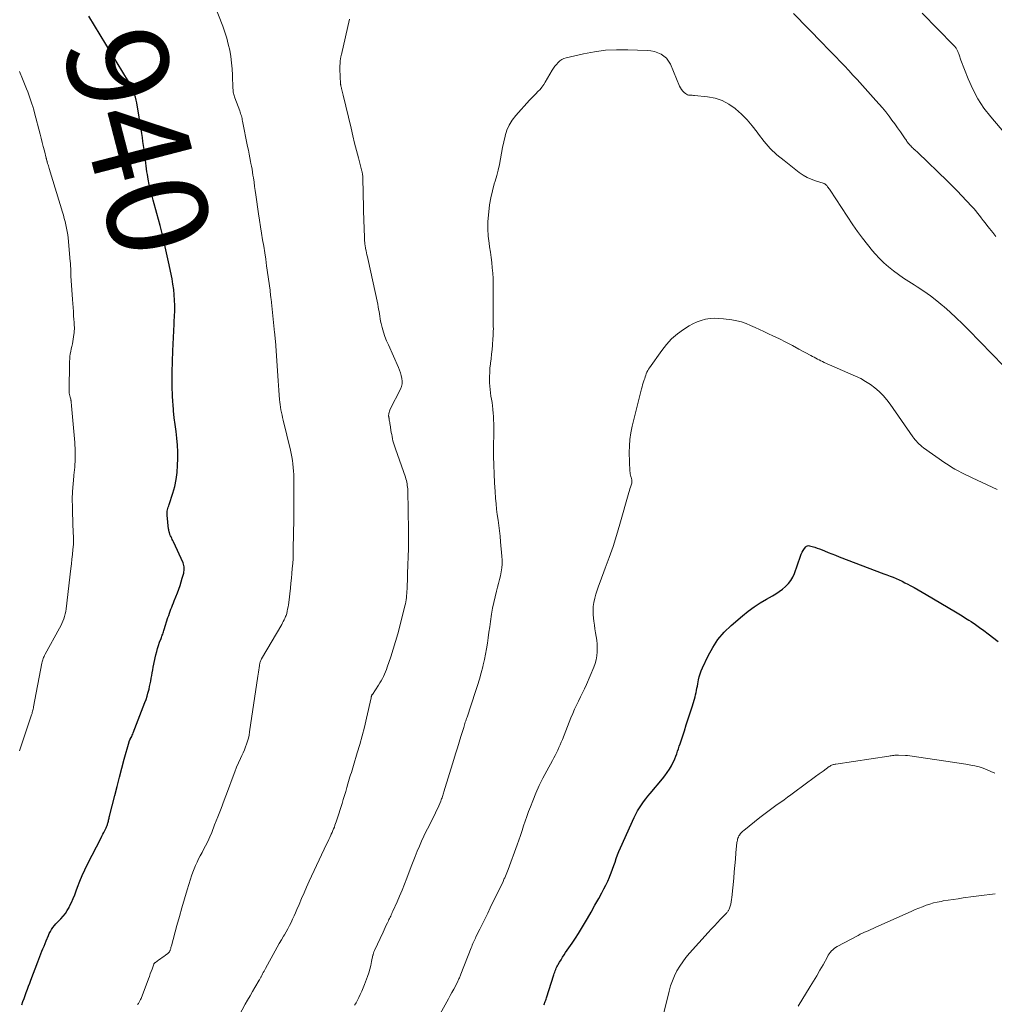
# Model space of a CAD drawing. Units: feet. Extents: x 1990000 to 1995018, y 565000 to 570000.
# Drawn here: x 1991139 to 1991332, y 565808 to 566004 of the extents above; entities that cross this region are included whole.
import ezdxf
from ezdxf.enums import TextEntityAlignment as Align

# ---------------------------------------------------------------- set-up
doc = ezdxf.new("R2010")
doc.units = ezdxf.units.FT
doc.header["$LTSCALE"] = 100
doc.header["$MEASUREMENT"] = 0
for name, color, linetype, lineweight in [('CONTOUR INDEX', 32, 'Continuous', 25), ('CONTOUR INDEX LABEL', 7, 'Continuous', 15), ('CONTOUR INTERMEDIATE', 40, 'Continuous', 15)]:
    doc.layers.add(name, color=color, linetype=linetype, lineweight=lineweight)
doc.styles.add('slant', font='romans.shx', dxfattribs={"oblique": 14.999978})

msp = doc.modelspace()

# ---------------------------------------------------------------- linework, layer by layer
at = {"layer": 'CONTOUR INDEX', "flags": 128}
for points, elevation in [([(1991139.12, 565808.01), (1991139.35, 565808.62), (1991139.58, 565809.24), (1991139.8, 565809.85), (1991140.02, 565810.46), (1991140.24, 565811.07), (1991140.47, 565811.69), (1991140.7, 565812.3), (1991140.93, 565812.91), (1991142.32, 565816.54), (1991142.52, 565817.07), (1991142.73, 565817.59), (1991142.93, 565818.11), (1991143.14, 565818.62), (1991143.34, 565819.14), (1991143.55, 565819.66), (1991143.76, 565820.18), (1991143.98, 565820.69), (1991144.41, 565821.73), (1991144.6, 565822.15), (1991144.81, 565822.57), (1991145.06, 565822.96), (1991145.32, 565823.35), (1991145.6, 565823.72), (1991145.9, 565824.08), (1991146.21, 565824.42), (1991146.54, 565824.76), (1991146.88, 565825.1), (1991147.35, 565825.61), (1991147.79, 565826.16), (1991148.17, 565826.74), (1991148.51, 565827.35), (1991148.63, 565827.58), (1991148.98, 565828.33), (1991149.32, 565829.09), (1991149.64, 565829.86), (1991149.93, 565830.64), (1991150.2, 565831.39), (1991150.64, 565832.54), (1991151.11, 565833.68), (1991151.63, 565834.8), (1991152.17, 565835.91), (1991154.87, 565841.15), (1991155.06, 565841.51), (1991155.25, 565841.88), (1991155.43, 565842.25), (1991155.62, 565842.61), (1991155.76, 565842.9), (1991155.87, 565843.13), (1991155.97, 565843.35), (1991156.06, 565843.59), (1991156.14, 565843.82), (1991156.17, 565843.92), (1991156.23, 565844.11), (1991156.28, 565844.3), (1991156.33, 565844.49), (1991156.38, 565844.69), (1991156.42, 565844.88), (1991156.47, 565845.07), (1991156.51, 565845.27), (1991156.56, 565845.46), (1991157.59, 565849.6), (1991158.05, 565851.4), (1991158.52, 565853.2), (1991158.99, 565854.99), (1991159.48, 565856.78), (1991160.43, 565860.22), (1991160.45, 565860.29), (1991160.48, 565860.36), (1991160.5, 565860.43), (1991160.53, 565860.5), (1991160.57, 565860.57), (1991160.6, 565860.64), (1991160.63, 565860.71), (1991160.67, 565860.77), (1991160.84, 565861.09), (1991160.96, 565861.32), (1991161.07, 565861.55), (1991161.17, 565861.79), (1991161.27, 565862.03), (1991163.59, 565868.09), (1991163.81, 565868.69), (1991164.01, 565869.3), (1991164.2, 565869.91), (1991164.37, 565870.53), (1991164.4, 565870.68), (1991164.53, 565871.23), (1991164.65, 565871.78), (1991164.75, 565872.33), (1991164.84, 565872.88), (1991164.93, 565873.44), (1991165.02, 565873.99), (1991165.13, 565874.54), (1991165.24, 565875.09), (1991165.78, 565877.56), (1991165.93, 565878.19), (1991166.09, 565878.8), (1991166.29, 565879.41), (1991166.5, 565880.02), (1991166.79, 565880.77), (1991166.88, 565880.99), (1991166.96, 565881.22), (1991167.04, 565881.44), (1991167.12, 565881.67), (1991167.2, 565881.89), (1991167.28, 565882.12), (1991167.36, 565882.34), (1991167.43, 565882.57), (1991168.17, 565884.95), (1991168.31, 565885.37), (1991168.45, 565885.79), (1991168.61, 565886.2), (1991168.77, 565886.61), (1991168.94, 565887.02), (1991169.1, 565887.43), (1991169.26, 565887.84), (1991169.42, 565888.26), (1991170.05, 565889.87), (1991170.31, 565890.59), (1991170.57, 565891.31), (1991170.8, 565892.05), (1991171.02, 565892.79), (1991171.29, 565893.77), (1991171.35, 565894.02), (1991171.39, 565894.28), (1991171.4, 565894.54), (1991171.4, 565894.8), (1991171.38, 565895.05), (1991171.33, 565895.31), (1991171.25, 565895.56), (1991171.16, 565895.8), (1991169.25, 565899.99), (1991169.14, 565900.23), (1991169.03, 565900.48), (1991168.91, 565900.72), (1991168.8, 565900.96), (1991168.69, 565901.18), (1991168.63, 565901.31), (1991168.57, 565901.44), (1991168.53, 565901.58), (1991168.48, 565901.71), (1991168.45, 565901.82), (1991168.42, 565901.9), (1991168.4, 565901.99), (1991168.38, 565902.07), (1991168.36, 565902.15), (1991168.34, 565902.24), (1991168.32, 565902.32), (1991168.31, 565902.41), (1991168.3, 565902.49), (1991168, 565905.28), (1991167.99, 565905.56), (1991167.99, 565905.83), (1991168.03, 565906.1), (1991168.08, 565906.37), (1991168.16, 565906.64), (1991168.23, 565906.9), (1991168.31, 565907.17), (1991168.4, 565907.43), (1991169.12, 565909.63), (1991169.5, 565911.01), (1991169.8, 565912.4), (1991169.98, 565913.8), (1991170.08, 565915.23), (1991170.11, 565916.47), (1991170.12, 565917.85), (1991170.07, 565919.21), (1991169.95, 565920.58), (1991169.79, 565921.94), (1991169.6, 565923.3), (1991169.43, 565924.66), (1991169.29, 565926.03), (1991169.17, 565927.4), (1991169.14, 565927.67), (1991169.05, 565929.18), (1991168.98, 565930.68), (1991168.97, 565932.19), (1991169, 565933.7), (1991169.14, 565937.97), (1991169.2, 565939.29), (1991169.25, 565940.61), (1991169.32, 565941.93), (1991169.4, 565943.25), (1991169.43, 565943.75), (1991169.48, 565944.82), (1991169.51, 565945.88), (1991169.51, 565946.95), (1991169.48, 565948.02), (1991169.41, 565949.08), (1991169.31, 565950.14), (1991169.16, 565951.2), (1991168.97, 565952.25), (1991168.28, 565955.64), (1991167.77, 565958.05), (1991167.22, 565960.45), (1991166.61, 565962.83), (1991165.97, 565965.21), (1991165.21, 565967.92), (1991164.94, 565968.94), (1991164.68, 565969.96), (1991164.46, 565970.99), (1991164.26, 565972.03), (1991164.09, 565972.97), (1991163.99, 565973.54), (1991163.91, 565974.11), (1991163.83, 565974.68), (1991163.77, 565975.25), (1991163.71, 565975.83), (1991163.64, 565976.4), (1991163.57, 565976.97), (1991163.49, 565977.54), (1991163.43, 565977.98), (1991163.32, 565978.77), (1991163.2, 565979.56), (1991163.08, 565980.35), (1991162.95, 565981.14), (1991161.95, 565987.22), (1991161.84, 565987.78), (1991161.71, 565988.34), (1991161.55, 565988.88), (1991161.36, 565989.42), (1991161.15, 565989.95), (1991160.91, 565990.47), (1991160.65, 565990.97), (1991160.36, 565991.47), (1991152.46, 566004.45)], 940), ([(1991242.85, 565807.97), (1991242.94, 565808.2), (1991243.04, 565808.43), (1991243.13, 565808.66), (1991243.22, 565808.9), (1991243.3, 565809.13), (1991243.38, 565809.37), (1991244.84, 565813.94), (1991244.92, 565814.2), (1991245.01, 565814.47), (1991245.11, 565814.73), (1991245.21, 565814.99), (1991245.31, 565815.25), (1991245.43, 565815.51), (1991245.55, 565815.75), (1991245.69, 565816), (1991245.96, 565816.48), (1991246.25, 565816.95), (1991246.54, 565817.43), (1991246.85, 565817.89), (1991247.16, 565818.35), (1991247.83, 565819.31), (1991248.47, 565820.25), (1991249.1, 565821.2), (1991249.71, 565822.16), (1991250.31, 565823.13), (1991250.71, 565823.8), (1991251.48, 565825.12), (1991252.25, 565826.43), (1991253, 565827.76), (1991253.74, 565829.09), (1991254.38, 565830.27), (1991254.78, 565831.02), (1991255.16, 565831.79), (1991255.52, 565832.56), (1991255.86, 565833.34), (1991255.94, 565833.53), (1991256.22, 565834.22), (1991256.49, 565834.93), (1991256.75, 565835.64), (1991256.99, 565836.35), (1991257.23, 565837.06), (1991257.49, 565837.77), (1991257.77, 565838.47), (1991258.07, 565839.16), (1991260.79, 565845.24), (1991261.1, 565845.89), (1991261.44, 565846.52), (1991261.81, 565847.13), (1991262.21, 565847.73), (1991262.64, 565848.31), (1991263.07, 565848.89), (1991263.52, 565849.45), (1991263.97, 565850.01), (1991266.4, 565852.89), (1991266.89, 565853.51), (1991267.35, 565854.15), (1991267.77, 565854.81), (1991268.17, 565855.49), (1991268.42, 565855.96), (1991268.66, 565856.43), (1991268.88, 565856.9), (1991269.07, 565857.39), (1991269.25, 565857.88), (1991269.41, 565858.37), (1991269.57, 565858.87), (1991269.74, 565859.37), (1991269.9, 565859.87), (1991270.75, 565862.43), (1991271.14, 565863.62), (1991271.53, 565864.81), (1991271.9, 565866), (1991272.28, 565867.2), (1991272.76, 565868.75), (1991272.88, 565869.17), (1991272.99, 565869.6), (1991273.09, 565870.02), (1991273.18, 565870.45), (1991273.26, 565870.88), (1991273.34, 565871.32), (1991273.42, 565871.75), (1991273.5, 565872.18), (1991273.58, 565872.56), (1991273.72, 565873.17), (1991273.89, 565873.78), (1991274.1, 565874.37), (1991274.35, 565874.95), (1991275.46, 565877.32), (1991276.38, 565879), (1991277.43, 565880.58), (1991278.68, 565882.02), (1991280.05, 565883.35), (1991282.29, 565885.27), (1991283.43, 565886.19), (1991284.61, 565887.06), (1991285.83, 565887.86), (1991287.09, 565888.61), (1991288.25, 565889.26), (1991288.94, 565889.68), (1991289.61, 565890.12), (1991290.25, 565890.6), (1991290.87, 565891.12), (1991291.42, 565891.68), (1991291.91, 565892.3), (1991292.3, 565892.98), (1991292.61, 565893.7), (1991293.81, 565897.12), (1991293.97, 565897.52), (1991294.16, 565897.92), (1991294.38, 565898.29), (1991294.63, 565898.64), (1991294.89, 565898.98), (1991295.05, 565899.12), (1991295.21, 565899.21), (1991295.4, 565899.23), (1991295.6, 565899.21), (1991296.16, 565899.06), (1991296.65, 565898.91), (1991297.14, 565898.75), (1991297.62, 565898.57), (1991298.1, 565898.38), (1991298.6, 565898.18), (1991299.33, 565897.88), (1991300.06, 565897.59), (1991300.79, 565897.31), (1991301.52, 565897.02), (1991310.4, 565893.66), (1991311, 565893.42), (1991311.61, 565893.18), (1991312.21, 565892.94), (1991312.81, 565892.68), (1991313.41, 565892.42), (1991314, 565892.15), (1991314.58, 565891.87), (1991315.16, 565891.57), (1991315.63, 565891.33), (1991316.43, 565890.9), (1991317.23, 565890.46), (1991318.02, 565890), (1991318.81, 565889.54), (1991324.65, 565886.06), (1991325.31, 565885.66), (1991325.97, 565885.26), (1991326.62, 565884.84), (1991327.26, 565884.43), (1991327.71, 565884.13), (1991328.57, 565883.55), (1991329.42, 565882.96), (1991330.26, 565882.35), (1991331.09, 565881.73), (1991333.08, 565880.21)], 960)]:
    msp.add_lwpolyline(points, dxfattribs=dict(at, elevation=elevation))
at = {"layer": 'CONTOUR INTERMEDIATE', "flags": 128}
for points, elevation in [([(1991162.12, 565808.03), (1991162.29, 565808.27), (1991162.45, 565808.51), (1991162.59, 565808.75), (1991162.71, 565809.01), (1991162.82, 565809.27), (1991164.3, 565813.15), (1991164.48, 565813.63), (1991164.66, 565814.12), (1991164.84, 565814.6), (1991165.01, 565815.09), (1991165.34, 565816.04), (1991165.39, 565816.13), (1991165.48, 565816.25), (1991165.53, 565816.3), (1991165.57, 565816.34), (1991165.62, 565816.38), (1991165.67, 565816.42), (1991166.36, 565816.92), (1991166.69, 565817.15), (1991167.02, 565817.39), (1991167.34, 565817.62), (1991167.67, 565817.86), (1991168.15, 565818.2), (1991168.23, 565818.27), (1991168.31, 565818.35), (1991168.38, 565818.43), (1991168.44, 565818.51), (1991168.5, 565818.61), (1991168.55, 565818.7), (1991168.59, 565818.8), (1991168.63, 565818.91), (1991168.67, 565819.04), (1991168.72, 565819.21), (1991168.77, 565819.38), (1991168.82, 565819.55), (1991168.87, 565819.72), (1991169.95, 565823.73), (1991170.44, 565825.51), (1991170.94, 565827.28), (1991171.46, 565829.05), (1991171.98, 565830.82), (1991172.63, 565832.96), (1991172.85, 565833.65), (1991173.09, 565834.33), (1991173.36, 565835), (1991173.64, 565835.66), (1991173.94, 565836.32), (1991174.26, 565836.97), (1991174.59, 565837.61), (1991174.93, 565838.25), (1991175.18, 565838.7), (1991175.63, 565839.57), (1991176.07, 565840.45), (1991176.47, 565841.34), (1991176.85, 565842.24), (1991177.44, 565843.72), (1991178.09, 565845.37), (1991178.74, 565847.02), (1991179.36, 565848.68), (1991179.98, 565850.35), (1991181.1, 565853.41), (1991181.43, 565854.3), (1991181.79, 565855.18), (1991182.17, 565856.05), (1991182.57, 565856.91), (1991182.85, 565857.5), (1991183.11, 565858.06), (1991183.35, 565858.64), (1991183.58, 565859.22), (1991183.79, 565859.8), (1991183.97, 565860.4), (1991184.14, 565860.99), (1991184.27, 565861.6), (1991184.38, 565862.21), (1991186.05, 565873.27), (1991186.11, 565873.69), (1991186.17, 565874.11), (1991186.22, 565874.53), (1991186.28, 565874.94), (1991186.33, 565875.43), (1991186.36, 565875.6), (1991186.39, 565875.77), (1991186.44, 565875.95), (1991186.49, 565876.11), (1991186.55, 565876.28), (1991186.62, 565876.44), (1991186.69, 565876.6), (1991186.78, 565876.76), (1991190.76, 565883.59), (1991190.93, 565883.88), (1991191.08, 565884.17), (1991191.23, 565884.46), (1991191.37, 565884.76), (1991191.47, 565884.96), (1991191.55, 565885.16), (1991191.63, 565885.36), (1991191.7, 565885.57), (1991191.75, 565885.77), (1991191.85, 565886.2), (1991191.94, 565886.63), (1991192.03, 565887.05), (1991192.09, 565887.48), (1991192.15, 565887.91), (1991192.48, 565890.78), (1991192.59, 565891.76), (1991192.69, 565892.75), (1991192.79, 565893.73), (1991192.87, 565894.72), (1991192.95, 565895.7), (1991193.01, 565896.69), (1991193.05, 565897.68), (1991193.07, 565898.67), (1991193.18, 565904.42), (1991193.18, 565904.79), (1991193.18, 565905.16), (1991193.18, 565905.53), (1991193.18, 565905.9), (1991193.18, 565906.26), (1991193.18, 565906.63), (1991193.17, 565907), (1991193.17, 565907.37), (1991193.15, 565912.65), (1991193.14, 565913.36), (1991193.11, 565914.06), (1991193.05, 565914.76), (1991192.99, 565915.46), (1991192.89, 565916.16), (1991192.78, 565916.85), (1991192.65, 565917.54), (1991192.5, 565918.23), (1991191.06, 565924.16), (1991190.94, 565924.67), (1991190.83, 565925.18), (1991190.72, 565925.7), (1991190.62, 565926.21), (1991190.53, 565926.73), (1991190.45, 565927.25), (1991190.39, 565927.77), (1991190.33, 565928.29), (1991190.26, 565929.15), (1991190.18, 565930.1), (1991190.11, 565931.05), (1991190.04, 565932.01), (1991189.97, 565932.96), (1991189.59, 565938.93), (1991189.57, 565939.26), (1991189.55, 565939.59), (1991189.52, 565939.92), (1991189.49, 565940.25), (1991189.46, 565940.58), (1991189.43, 565940.91), (1991189.4, 565941.24), (1991189.36, 565941.57), (1991188.64, 565948.23), (1991188.61, 565948.45), (1991188.59, 565948.67), (1991188.57, 565948.89), (1991188.54, 565949.11), (1991188.52, 565949.33), (1991188.49, 565949.56), (1991188.47, 565949.78), (1991188.44, 565950), (1991187.77, 565954.86), (1991187.59, 565956.15), (1991187.4, 565957.45), (1991187.19, 565958.74), (1991186.98, 565960.03), (1991186.76, 565961.32), (1991186.55, 565962.61), (1991186.35, 565963.9), (1991186.16, 565965.2), (1991185.63, 565968.93), (1991185.51, 565969.78), (1991185.38, 565970.63), (1991185.26, 565971.48), (1991185.13, 565972.33), (1991185.05, 565972.86), (1991184.96, 565973.45), (1991184.87, 565974.03), (1991184.76, 565974.62), (1991184.65, 565975.2), (1991184.59, 565975.54), (1991184.44, 565976.3), (1991184.29, 565977.05), (1991184.14, 565977.81), (1991183.99, 565978.56), (1991182.99, 565983.59), (1991182.94, 565983.86), (1991182.88, 565984.12), (1991182.81, 565984.38), (1991182.75, 565984.64), (1991182.67, 565984.89), (1991182.6, 565985.15), (1991182.51, 565985.4), (1991182.42, 565985.66), (1991181.47, 565988.2), (1991181.39, 565988.43), (1991181.31, 565988.66), (1991181.25, 565988.9), (1991181.19, 565989.14), (1991181.14, 565989.38), (1991181.11, 565989.62), (1991181.09, 565989.86), (1991181.07, 565990.1), (1991181, 565992.73), (1991180.93, 565993.98), (1991180.82, 565995.21), (1991180.65, 565996.45), (1991180.43, 565997.67), (1991180.15, 565998.89), (1991179.84, 566000.09), (1991179.46, 566001.28), (1991179.05, 566002.45), (1991177.49, 566006.54)], 944), ([(1991292.43, 566004.97), (1991298.28, 565999), (1991299.14, 565998.11), (1991300, 565997.23), (1991300.86, 565996.34), (1991301.71, 565995.45), (1991302.57, 565994.56), (1991303.41, 565993.66), (1991304.25, 565992.75), (1991305.08, 565991.84), (1991308.81, 565987.71), (1991309.47, 565986.96), (1991310.12, 565986.21), (1991310.75, 565985.43), (1991311.37, 565984.64), (1991311.43, 565984.57), (1991312, 565983.81), (1991312.56, 565983.04), (1991313.11, 565982.27), (1991313.66, 565981.49), (1991314.49, 565980.27), (1991314.61, 565980.1), (1991314.73, 565979.92), (1991314.86, 565979.75), (1991314.98, 565979.57), (1991315.11, 565979.4), (1991315.24, 565979.23), (1991315.38, 565979.07), (1991315.52, 565978.9), (1991315.56, 565978.85), (1991315.73, 565978.67), (1991315.9, 565978.49), (1991316.08, 565978.31), (1991316.26, 565978.14), (1991316.3, 565978.1), (1991316.51, 565977.91), (1991316.71, 565977.72), (1991316.91, 565977.53), (1991317.11, 565977.34), (1991323.05, 565971.64), (1991324.02, 565970.69), (1991324.97, 565969.74), (1991325.91, 565968.76), (1991326.83, 565967.77), (1991327.85, 565966.65), (1991328.25, 565966.2), (1991328.64, 565965.75), (1991329.01, 565965.29), (1991329.38, 565964.82), (1991329.75, 565964.35), (1991330.11, 565963.88), (1991330.48, 565963.41), (1991330.85, 565962.94), (1991331.37, 565962.27), (1991332.01, 565961.47), (1991332.66, 565960.68)], 948), ([(1991318.03, 566005.04), (1991324.23, 565998.71), (1991324.33, 565998.59), (1991324.44, 565998.48), (1991324.54, 565998.35), (1991324.63, 565998.23), (1991324.72, 565998.1), (1991324.81, 565997.97), (1991324.88, 565997.83), (1991324.95, 565997.69), (1991325.08, 565997.41), (1991325.17, 565997.21), (1991325.26, 565996.99), (1991325.33, 565996.78), (1991325.39, 565996.56), (1991325.46, 565996.34), (1991325.52, 565996.12), (1991325.6, 565995.91), (1991325.68, 565995.7), (1991327.13, 565991.97), (1991328.03, 565989.96), (1991329.06, 565988.02), (1991330.28, 565986.19), (1991331.62, 565984.43), (1991334.6, 565980.92)], 944), ([(1991181.76, 565804.89), (1991183.53, 565808.09), (1991184, 565808.93), (1991184.47, 565809.77), (1991184.95, 565810.6), (1991185.43, 565811.44), (1991186.26, 565812.87), (1991186.33, 565812.98), (1991186.4, 565813.1), (1991186.47, 565813.22), (1991186.54, 565813.33), (1991186.6, 565813.45), (1991186.67, 565813.57), (1991186.73, 565813.69), (1991186.8, 565813.81), (1991186.96, 565814.12), (1991187.11, 565814.39), (1991187.26, 565814.66), (1991187.41, 565814.93), (1991187.55, 565815.21), (1991189.46, 565818.69), (1991189.87, 565819.43), (1991190.29, 565820.17), (1991190.72, 565820.9), (1991191.15, 565821.63), (1991191.29, 565821.88), (1991191.65, 565822.49), (1991191.99, 565823.1), (1991192.32, 565823.73), (1991192.63, 565824.36), (1991192.93, 565825), (1991193.23, 565825.64), (1991193.52, 565826.29), (1991193.79, 565826.94), (1991194.21, 565827.95), (1991194.7, 565829.1), (1991195.2, 565830.25), (1991195.72, 565831.39), (1991196.24, 565832.53), (1991199.69, 565839.91), (1991199.9, 565840.36), (1991200.11, 565840.81), (1991200.31, 565841.26), (1991200.52, 565841.71), (1991200.62, 565841.92), (1991200.78, 565842.26), (1991200.93, 565842.61), (1991201.07, 565842.96), (1991201.22, 565843.31), (1991201.35, 565843.66), (1991201.48, 565844.02), (1991201.61, 565844.37), (1991201.73, 565844.73), (1991202.75, 565848.01), (1991203, 565848.8), (1991203.24, 565849.6), (1991203.48, 565850.4), (1991203.71, 565851.2), (1991203.91, 565851.9), (1991204.04, 565852.35), (1991204.18, 565852.81), (1991204.32, 565853.26), (1991204.46, 565853.71), (1991204.6, 565854.17), (1991204.74, 565854.62), (1991204.88, 565855.07), (1991205.02, 565855.53), (1991205.77, 565858.03), (1991206.27, 565859.74), (1991206.74, 565861.46), (1991207.18, 565863.19), (1991207.59, 565864.92), (1991208.52, 565869.01), (1991208.53, 565869.06), (1991208.54, 565869.11), (1991208.55, 565869.16), (1991208.56, 565869.21), (1991208.57, 565869.26), (1991208.59, 565869.32), (1991208.61, 565869.36), (1991208.63, 565869.41), (1991208.64, 565869.44), (1991208.67, 565869.5), (1991208.7, 565869.56), (1991208.73, 565869.62), (1991208.77, 565869.68), (1991210, 565871.54), (1991210.27, 565871.96), (1991210.52, 565872.38), (1991210.76, 565872.82), (1991210.99, 565873.26), (1991211.2, 565873.71), (1991211.4, 565874.17), (1991211.58, 565874.63), (1991211.74, 565875.1), (1991212.43, 565877.17), (1991212.92, 565878.67), (1991213.38, 565880.19), (1991213.81, 565881.72), (1991214.22, 565883.25), (1991215.23, 565887.26), (1991215.33, 565887.66), (1991215.41, 565888.08), (1991215.48, 565888.49), (1991215.54, 565888.91), (1991215.58, 565889.32), (1991215.62, 565889.74), (1991215.65, 565890.16), (1991215.67, 565890.58), (1991215.85, 565895.82), (1991215.88, 565896.63), (1991215.9, 565897.43), (1991215.93, 565898.24), (1991215.95, 565899.05), (1991215.96, 565899.85), (1991215.97, 565900.66), (1991215.97, 565901.46), (1991215.95, 565902.27), (1991215.8, 565910.16), (1991215.79, 565910.5), (1991215.76, 565910.84), (1991215.72, 565911.17), (1991215.67, 565911.5), (1991215.61, 565911.84), (1991215.53, 565912.16), (1991215.43, 565912.49), (1991215.33, 565912.81), (1991213.35, 565918.45), (1991213.21, 565918.85), (1991213.09, 565919.26), (1991212.98, 565919.67), (1991212.87, 565920.08), (1991212.78, 565920.49), (1991212.69, 565920.91), (1991212.62, 565921.33), (1991212.54, 565921.75), (1991212.31, 565923.22), (1991212.27, 565923.46), (1991212.23, 565923.7), (1991212.19, 565923.94), (1991212.14, 565924.18), (1991212.09, 565924.45), (1991212.08, 565924.56), (1991212.06, 565924.66), (1991212.04, 565924.76), (1991212.02, 565924.87), (1991212.01, 565924.97), (1991212.01, 565925.08), (1991212.01, 565925.18), (1991212.02, 565925.29), (1991212.06, 565925.51), (1991212.11, 565925.72), (1991212.16, 565925.93), (1991212.24, 565926.13), (1991212.33, 565926.33), (1991214.36, 565930.33), (1991214.56, 565930.85), (1991214.69, 565931.38), (1991214.7, 565931.92), (1991214.64, 565932.48), (1991214.51, 565933.04), (1991214.35, 565933.58), (1991214.15, 565934.12), (1991213.94, 565934.65), (1991211.95, 565939.11), (1991211.6, 565939.96), (1991211.28, 565940.81), (1991211, 565941.68), (1991210.75, 565942.56), (1991210.54, 565943.39), (1991210.42, 565943.86), (1991210.32, 565944.33), (1991210.24, 565944.81), (1991210.17, 565945.29), (1991210.1, 565945.77), (1991210.02, 565946.25), (1991209.93, 565946.72), (1991209.83, 565947.2), (1991207.86, 565956.28), (1991207.78, 565956.66), (1991207.7, 565957.04), (1991207.62, 565957.42), (1991207.54, 565957.8), (1991207.44, 565958.3), (1991207.41, 565958.43), (1991207.39, 565958.56), (1991207.37, 565958.69), (1991207.34, 565958.82), (1991207.32, 565958.95), (1991207.31, 565959.08), (1991207.29, 565959.21), (1991207.28, 565959.34), (1991207.26, 565959.52), (1991207.24, 565959.74), (1991207.23, 565959.96), (1991207.22, 565960.18), (1991207.21, 565960.4), (1991207.18, 565961.09), (1991207.16, 565961.66), (1991207.14, 565962.23), (1991207.12, 565962.8), (1991207.11, 565963.37), (1991206.94, 565969.37), (1991206.93, 565969.93), (1991206.92, 565970.5), (1991206.9, 565971.06), (1991206.89, 565971.62), (1991206.87, 565972.45), (1991206.86, 565972.6), (1991206.85, 565972.75), (1991206.83, 565972.9), (1991206.82, 565973.05), (1991206.79, 565973.2), (1991206.76, 565973.35), (1991206.73, 565973.49), (1991206.69, 565973.64), (1991205.99, 565976.28), (1991205.61, 565977.75), (1991205.24, 565979.22), (1991204.88, 565980.69), (1991204.53, 565982.17), (1991202.99, 565988.75), (1991202.93, 565989.01), (1991202.86, 565989.27), (1991202.79, 565989.54), (1991202.72, 565989.8), (1991202.64, 565990.09), (1991202.61, 565990.21), (1991202.58, 565990.32), (1991202.55, 565990.43), (1991202.53, 565990.55), (1991202.5, 565990.66), (1991202.49, 565990.78), (1991202.47, 565990.9), (1991202.47, 565991.01), (1991202.34, 565993.94), (1991202.33, 565994.28), (1991202.33, 565994.62), (1991202.35, 565994.97), (1991202.37, 565995.31), (1991202.4, 565995.7), (1991202.42, 565995.85), (1991202.43, 565995.99), (1991202.46, 565996.13), (1991202.49, 565996.27), (1991202.52, 565996.42), (1991202.55, 565996.56), (1991202.58, 565996.7), (1991202.61, 565996.84), (1991204.22, 566003.89)], 948), ([(1991205.24, 565807.92), (1991205.4, 565808.16), (1991205.55, 565808.41), (1991205.69, 565808.67), (1991206.07, 565809.42), (1991206.38, 565810.05), (1991206.67, 565810.7), (1991206.95, 565811.35), (1991207.2, 565812.02), (1991207.8, 565813.63), (1991208.05, 565814.36), (1991208.27, 565815.08), (1991208.46, 565815.82), (1991208.63, 565816.57), (1991208.89, 565817.82), (1991208.91, 565817.94), (1991208.94, 565818.06), (1991208.98, 565818.18), (1991209.01, 565818.3), (1991209.05, 565818.42), (1991209.09, 565818.54), (1991209.14, 565818.65), (1991209.19, 565818.76), (1991210.91, 565822.45), (1991211.12, 565822.9), (1991211.33, 565823.35), (1991211.54, 565823.8), (1991211.75, 565824.25), (1991211.95, 565824.68), (1991212.06, 565824.92), (1991212.18, 565825.16), (1991212.29, 565825.39), (1991212.41, 565825.63), (1991212.52, 565825.86), (1991212.63, 565826.1), (1991212.74, 565826.34), (1991212.85, 565826.58), (1991213.67, 565828.43), (1991214.18, 565829.6), (1991214.68, 565830.78), (1991215.15, 565831.96), (1991215.61, 565833.15), (1991216.47, 565835.45), (1991216.86, 565836.47), (1991217.26, 565837.49), (1991217.68, 565838.49), (1991218.11, 565839.5), (1991218.56, 565840.5), (1991219.02, 565841.49), (1991219.49, 565842.47), (1991219.97, 565843.45), (1991221.32, 565846.14), (1991221.54, 565846.59), (1991221.76, 565847.05), (1991221.96, 565847.51), (1991222.16, 565847.98), (1991222.35, 565848.46), (1991222.44, 565848.69), (1991222.53, 565848.91), (1991222.61, 565849.14), (1991222.68, 565849.37), (1991222.76, 565849.61), (1991222.83, 565849.84), (1991222.9, 565850.07), (1991222.97, 565850.3), (1991224.95, 565856.73), (1991225.3, 565857.88), (1991225.66, 565859.03), (1991226.01, 565860.18), (1991226.36, 565861.33), (1991226.92, 565863.11), (1991227, 565863.37), (1991227.08, 565863.63), (1991227.16, 565863.88), (1991227.24, 565864.14), (1991227.33, 565864.39), (1991227.41, 565864.65), (1991227.49, 565864.9), (1991227.58, 565865.15), (1991229.29, 565870.25), (1991229.68, 565871.47), (1991230.06, 565872.7), (1991230.4, 565873.94), (1991230.72, 565875.18), (1991230.8, 565875.55), (1991231.05, 565876.62), (1991231.27, 565877.69), (1991231.46, 565878.76), (1991231.63, 565879.85), (1991231.78, 565880.93), (1991231.94, 565882.01), (1991232.09, 565883.1), (1991232.25, 565884.18), (1991232.47, 565885.65), (1991232.66, 565886.8), (1991232.88, 565887.95), (1991233.15, 565889.09), (1991233.44, 565890.22), (1991233.64, 565890.95), (1991233.84, 565891.71), (1991234.03, 565892.48), (1991234.2, 565893.25), (1991234.36, 565894.02), (1991234.48, 565894.8), (1991234.55, 565895.58), (1991234.56, 565896.36), (1991234.52, 565897.15), (1991234.26, 565900), (1991234.15, 565901.09), (1991234.03, 565902.17), (1991233.89, 565903.25), (1991233.74, 565904.33), (1991233.59, 565905.41), (1991233.46, 565906.49), (1991233.35, 565907.57), (1991233.25, 565908.66), (1991233.15, 565909.99), (1991233.03, 565911.74), (1991232.94, 565913.49), (1991232.89, 565915.25), (1991232.87, 565917), (1991232.88, 565923.49), (1991232.86, 565924.19), (1991232.84, 565924.89), (1991232.79, 565925.58), (1991232.73, 565926.28), (1991232.72, 565926.36), (1991232.65, 565927.01), (1991232.56, 565927.66), (1991232.46, 565928.31), (1991232.34, 565928.96), (1991232.23, 565929.6), (1991232.15, 565930.25), (1991232.1, 565930.91), (1991232.06, 565931.56), (1991232.05, 565931.96), (1991232.05, 565932.82), (1991232.08, 565933.67), (1991232.14, 565934.52), (1991232.23, 565935.37), (1991232.25, 565935.48), (1991232.36, 565936.38), (1991232.46, 565937.29), (1991232.55, 565938.2), (1991232.63, 565939.1), (1991232.73, 565940.37), (1991232.76, 565940.85), (1991232.79, 565941.34), (1991232.8, 565941.83), (1991232.81, 565942.32), (1991232.8, 565942.8), (1991232.8, 565943.29), (1991232.8, 565943.78), (1991232.8, 565944.27), (1991232.8, 565950.23), (1991232.79, 565951.28), (1991232.75, 565952.33), (1991232.68, 565953.38), (1991232.6, 565954.42), (1991232.48, 565955.47), (1991232.36, 565956.51), (1991232.22, 565957.55), (1991232.07, 565958.59), (1991231.96, 565959.33), (1991231.8, 565960.74), (1991231.71, 565962.16), (1991231.73, 565963.57), (1991231.82, 565964.99), (1991231.88, 565965.58), (1991232.06, 565966.98), (1991232.3, 565968.38), (1991232.62, 565969.76), (1991233, 565971.13), (1991233.16, 565971.66), (1991233.48, 565972.76), (1991233.77, 565973.87), (1991234.01, 565974.99), (1991234.22, 565976.12), (1991234.42, 565977.25), (1991234.64, 565978.38), (1991234.88, 565979.5), (1991235.14, 565980.62), (1991235.15, 565980.67), (1991235.51, 565981.77), (1991235.97, 565982.81), (1991236.57, 565983.78), (1991237.28, 565984.69), (1991240.02, 565987.73), (1991240.42, 565988.17), (1991240.83, 565988.61), (1991241.25, 565989.04), (1991241.67, 565989.47), (1991242.08, 565989.91), (1991242.46, 565990.37), (1991242.81, 565990.85), (1991243.13, 565991.36), (1991244.52, 565993.71), (1991244.78, 565994.12), (1991245.05, 565994.51), (1991245.35, 565994.88), (1991245.67, 565995.24), (1991246.02, 565995.55), (1991246.4, 565995.82), (1991246.83, 565996.01), (1991247.27, 565996.16), (1991250.69, 565996.96), (1991252.88, 565997.38), (1991255.07, 565997.68), (1991257.29, 565997.79), (1991259.52, 565997.79), (1991263.38, 565997.62), (1991264.09, 565997.55), (1991264.79, 565997.41), (1991265.46, 565997.19), (1991266.12, 565996.91), (1991266.7, 565996.52), (1991267.22, 565996.08), (1991267.63, 565995.53), (1991267.97, 565994.92), (1991269.8, 565990.57), (1991269.99, 565990.22), (1991270.19, 565989.88), (1991270.45, 565989.57), (1991270.73, 565989.29), (1991270.97, 565989.07), (1991271.16, 565988.94), (1991271.37, 565988.84), (1991271.59, 565988.78), (1991271.82, 565988.75), (1991272.06, 565988.75), (1991272.31, 565988.74), (1991272.55, 565988.72), (1991272.79, 565988.7), (1991275.37, 565988.42), (1991276.85, 565988.13), (1991278.26, 565987.68), (1991279.57, 565986.98), (1991280.82, 565986.13), (1991280.91, 565986.06), (1991282.09, 565985), (1991283.22, 565983.88), (1991284.25, 565982.67), (1991285.22, 565981.41), (1991285.5, 565981), (1991286.63, 565979.55), (1991287.83, 565978.18), (1991289.15, 565976.92), (1991290.55, 565975.74), (1991293.59, 565973.4), (1991294.34, 565972.88), (1991295.12, 565972.42), (1991295.95, 565972.05), (1991296.8, 565971.73), (1991298.31, 565971.26), (1991298.43, 565971.22), (1991298.54, 565971.17), (1991298.65, 565971.11), (1991298.76, 565971.04), (1991298.86, 565970.96), (1991298.96, 565970.88), (1991299.04, 565970.79), (1991299.12, 565970.7), (1991299.22, 565970.57), (1991299.34, 565970.4), (1991299.46, 565970.23), (1991299.58, 565970.06), (1991299.7, 565969.89), (1991304.25, 565963), (1991305.17, 565961.66), (1991306.12, 565960.34), (1991307.12, 565959.05), (1991308.15, 565957.79), (1991308.65, 565957.21), (1991309.49, 565956.29), (1991310.36, 565955.42), (1991311.3, 565954.61), (1991312.28, 565953.84), (1991313.3, 565953.12), (1991314.32, 565952.41), (1991315.37, 565951.72), (1991316.41, 565951.04), (1991317, 565950.67), (1991318.33, 565949.79), (1991319.63, 565948.88), (1991320.89, 565947.91), (1991322.12, 565946.9), (1991322.27, 565946.77), (1991323.54, 565945.65), (1991324.78, 565944.51), (1991326, 565943.34), (1991327.19, 565942.14), (1991334.13, 565934.95)], 952), ([(1991138.66, 565858.47), (1991138.88, 565859.07), (1991139.09, 565859.67), (1991139.29, 565860.27), (1991141.02, 565865.42), (1991141.09, 565865.64), (1991141.16, 565865.86), (1991141.22, 565866.08), (1991141.28, 565866.31), (1991141.34, 565866.53), (1991141.39, 565866.75), (1991141.44, 565866.98), (1991141.48, 565867.21), (1991143.12, 565875.89), (1991143.17, 565876.12), (1991143.23, 565876.35), (1991143.3, 565876.57), (1991143.37, 565876.79), (1991143.46, 565877.01), (1991143.55, 565877.22), (1991143.65, 565877.43), (1991143.76, 565877.64), (1991146.62, 565882.81), (1991146.86, 565883.27), (1991147.09, 565883.73), (1991147.29, 565884.21), (1991147.47, 565884.69), (1991147.63, 565885.18), (1991147.77, 565885.67), (1991147.87, 565886.18), (1991147.95, 565886.69), (1991148.89, 565894.66), (1991149, 565895.6), (1991149.1, 565896.55), (1991149.2, 565897.49), (1991149.29, 565898.44), (1991149.39, 565899.47), (1991149.42, 565899.91), (1991149.43, 565900.34), (1991149.42, 565900.77), (1991149.39, 565901.21), (1991149.36, 565901.64), (1991149.33, 565902.08), (1991149.31, 565902.51), (1991149.29, 565902.95), (1991149.17, 565906.89), (1991149.16, 565908.44), (1991149.2, 565909.98), (1991149.32, 565911.53), (1991149.48, 565913.07), (1991149.5, 565913.22), (1991149.66, 565914.84), (1991149.75, 565916.46), (1991149.73, 565918.09), (1991149.65, 565919.71), (1991149.01, 565927.02), (1991148.99, 565927.18), (1991148.98, 565927.34), (1991148.97, 565927.5), (1991148.95, 565927.66), (1991148.94, 565927.84), (1991148.93, 565927.91), (1991148.92, 565927.97), (1991148.91, 565928.04), (1991148.9, 565928.11), (1991148.89, 565928.17), (1991148.87, 565928.24), (1991148.86, 565928.3), (1991148.84, 565928.36), (1991148.71, 565928.74), (1991148.64, 565928.99), (1991148.59, 565929.25), (1991148.56, 565929.51), (1991148.55, 565929.77), (1991148.62, 565935.82), (1991148.64, 565936.33), (1991148.69, 565936.83), (1991148.76, 565937.33), (1991148.86, 565937.83), (1991148.97, 565938.33), (1991149.07, 565938.83), (1991149.17, 565939.32), (1991149.25, 565939.83), (1991149.47, 565941.18), (1991149.52, 565941.55), (1991149.55, 565941.91), (1991149.57, 565942.28), (1991149.57, 565942.64), (1991149.56, 565943.01), (1991149.55, 565943.38), (1991149.53, 565943.74), (1991149.5, 565944.11), (1991149.43, 565944.97), (1991149.37, 565945.76), (1991149.31, 565946.56), (1991149.25, 565947.36), (1991149.19, 565948.15), (1991148.92, 565951.92), (1991148.91, 565952.22), (1991148.89, 565952.51), (1991148.88, 565952.8), (1991148.87, 565953.1), (1991148.86, 565953.39), (1991148.85, 565953.69), (1991148.85, 565953.98), (1991148.84, 565954.27), (1991148.84, 565954.37), (1991148.83, 565954.71), (1991148.82, 565955.05), (1991148.79, 565955.39), (1991148.77, 565955.73), (1991148.32, 565960.38), (1991148.25, 565961.03), (1991148.15, 565961.68), (1991148.03, 565962.33), (1991147.89, 565962.98), (1991147.73, 565963.62), (1991147.57, 565964.25), (1991147.39, 565964.89), (1991147.2, 565965.52), (1991144.56, 565974.17), (1991144.49, 565974.42), (1991144.41, 565974.68), (1991144.34, 565974.93), (1991144.26, 565975.19), (1991144.16, 565975.52), (1991144.14, 565975.61), (1991144.11, 565975.7), (1991144.09, 565975.79), (1991144.06, 565975.88), (1991144.04, 565975.97), (1991144.02, 565976.07), (1991143.99, 565976.16), (1991143.97, 565976.25), (1991143.61, 565977.72), (1991143.4, 565978.54), (1991143.2, 565979.37), (1991142.98, 565980.19), (1991142.77, 565981.02), (1991141.67, 565985.27), (1991141.5, 565985.87), (1991141.33, 565986.47), (1991141.14, 565987.06), (1991140.95, 565987.65), (1991140.74, 565988.24), (1991140.53, 565988.83), (1991140.31, 565989.41), (1991140.08, 565989.99), (1991139.27, 565992.01), (1991138.7, 565993.48)], 936), ([(1991222.25, 565806.21), (1991223.9, 565809.19), (1991224.25, 565809.82), (1991224.59, 565810.45), (1991224.93, 565811.08), (1991225.26, 565811.72), (1991225.74, 565812.66), (1991225.82, 565812.83), (1991225.91, 565813), (1991225.98, 565813.18), (1991226.06, 565813.35), (1991226.13, 565813.52), (1991226.2, 565813.7), (1991226.27, 565813.88), (1991226.34, 565814.05), (1991228.4, 565819.33), (1991228.51, 565819.6), (1991228.62, 565819.87), (1991228.74, 565820.14), (1991228.86, 565820.41), (1991228.98, 565820.67), (1991229.1, 565820.94), (1991229.23, 565821.2), (1991229.36, 565821.47), (1991230.14, 565823.05), (1991230.65, 565824.1), (1991231.17, 565825.15), (1991231.68, 565826.21), (1991232.19, 565827.26), (1991234.73, 565832.51), (1991234.81, 565832.7), (1991234.9, 565832.88), (1991234.98, 565833.07), (1991235.07, 565833.25), (1991235.19, 565833.55), (1991235.34, 565833.88), (1991235.48, 565834.22), (1991235.61, 565834.56), (1991235.74, 565834.9), (1991237.53, 565839.77), (1991237.87, 565840.71), (1991238.2, 565841.65), (1991238.52, 565842.6), (1991238.83, 565843.54), (1991239.14, 565844.49), (1991239.47, 565845.43), (1991239.81, 565846.37), (1991240.16, 565847.3), (1991240.64, 565848.52), (1991241.26, 565850.05), (1991241.93, 565851.55), (1991242.65, 565853.03), (1991243.42, 565854.5), (1991244.54, 565856.55), (1991244.81, 565857.06), (1991245.08, 565857.56), (1991245.34, 565858.08), (1991245.6, 565858.59), (1991245.84, 565859.11), (1991246.08, 565859.63), (1991246.3, 565860.16), (1991246.52, 565860.69), (1991248.23, 565865.03), (1991248.57, 565865.87), (1991248.94, 565866.71), (1991249.33, 565867.53), (1991249.73, 565868.35), (1991250.14, 565869.16), (1991250.54, 565869.98), (1991250.92, 565870.81), (1991251.29, 565871.65), (1991252.74, 565875.06), (1991253.01, 565875.8), (1991253.22, 565876.55), (1991253.36, 565877.32), (1991253.44, 565878.1), (1991253.44, 565878.15), (1991253.46, 565878.91), (1991253.43, 565879.68), (1991253.36, 565880.43), (1991253.24, 565881.19), (1991253.11, 565881.94), (1991252.99, 565882.7), (1991252.89, 565883.46), (1991252.79, 565884.22), (1991252.66, 565885.46), (1991252.62, 565886.3), (1991252.64, 565887.13), (1991252.76, 565887.96), (1991252.95, 565888.78), (1991253.19, 565889.6), (1991253.45, 565890.41), (1991253.73, 565891.21), (1991254.02, 565892.01), (1991255.05, 565894.73), (1991255.84, 565896.9), (1991256.59, 565899.08), (1991257.28, 565901.28), (1991257.94, 565903.49), (1991259.73, 565909.8), (1991259.83, 565910.16), (1991259.94, 565910.51), (1991260.05, 565910.86), (1991260.16, 565911.22), (1991260.29, 565911.63), (1991260.33, 565911.78), (1991260.35, 565911.92), (1991260.35, 565912.07), (1991260.34, 565912.21), (1991260.31, 565912.36), (1991260.28, 565912.51), (1991260.24, 565912.65), (1991260.2, 565912.79), (1991260.13, 565913), (1991260.06, 565913.25), (1991260, 565913.5), (1991259.97, 565913.75), (1991259.95, 565914.01), (1991259.82, 565917.73), (1991259.83, 565919.05), (1991259.91, 565920.36), (1991260.1, 565921.66), (1991260.37, 565922.95), (1991262.26, 565930.42), (1991262.36, 565930.82), (1991262.47, 565931.21), (1991262.59, 565931.61), (1991262.72, 565932), (1991262.77, 565932.16), (1991262.88, 565932.47), (1991262.98, 565932.79), (1991263.09, 565933.1), (1991263.2, 565933.41), (1991263.33, 565933.71), (1991263.47, 565934.01), (1991263.63, 565934.3), (1991263.81, 565934.57), (1991266.25, 565938.04), (1991267.19, 565939.23), (1991268.22, 565940.34), (1991269.38, 565941.32), (1991270.61, 565942.21), (1991271.7, 565942.9), (1991272.47, 565943.34), (1991273.27, 565943.72), (1991274.11, 565944), (1991274.97, 565944.22), (1991275.85, 565944.35), (1991276.74, 565944.42), (1991277.63, 565944.4), (1991278.51, 565944.33), (1991280.21, 565944.1), (1991281.17, 565943.92), (1991282.11, 565943.69), (1991283.02, 565943.38), (1991283.92, 565943.01), (1991284.8, 565942.59), (1991285.68, 565942.18), (1991286.57, 565941.76), (1991287.45, 565941.34), (1991288.32, 565940.94), (1991289.63, 565940.3), (1991290.93, 565939.66), (1991292.22, 565938.99), (1991293.51, 565938.3), (1991295.85, 565937.03), (1991296.18, 565936.85), (1991296.52, 565936.67), (1991296.85, 565936.49), (1991297.18, 565936.31), (1991297.52, 565936.14), (1991297.86, 565935.97), (1991298.2, 565935.81), (1991298.54, 565935.65), (1991304.78, 565932.92), (1991305.79, 565932.43), (1991306.77, 565931.88), (1991307.7, 565931.27), (1991308.6, 565930.6), (1991309.44, 565929.86), (1991310.24, 565929.08), (1991310.96, 565928.23), (1991311.64, 565927.34), (1991316.14, 565920.89), (1991316.37, 565920.58), (1991316.6, 565920.28), (1991316.85, 565919.99), (1991317.1, 565919.7), (1991317.37, 565919.43), (1991317.64, 565919.17), (1991317.94, 565918.93), (1991318.24, 565918.7), (1991322.5, 565915.71), (1991323.15, 565915.27), (1991323.8, 565914.85), (1991324.48, 565914.45), (1991325.16, 565914.07), (1991325.85, 565913.71), (1991326.55, 565913.36), (1991327.25, 565913.01), (1991327.96, 565912.68), (1991332.88, 565910.4)], 956), ([(1991265.86, 565803.24), (1991267.72, 565810.71), (1991268.02, 565811.74), (1991268.37, 565812.76), (1991268.8, 565813.75), (1991269.28, 565814.72), (1991269.84, 565815.65), (1991270.43, 565816.55), (1991271.08, 565817.41), (1991271.78, 565818.24), (1991275.47, 565822.34), (1991276.09, 565823.01), (1991276.71, 565823.68), (1991277.33, 565824.35), (1991277.96, 565825.01), (1991279.04, 565826.13), (1991279.13, 565826.22), (1991279.22, 565826.32), (1991279.3, 565826.43), (1991279.38, 565826.53), (1991279.46, 565826.64), (1991279.53, 565826.76), (1991279.58, 565826.87), (1991279.63, 565827), (1991279.84, 565827.59), (1991279.97, 565828.02), (1991280.08, 565828.46), (1991280.15, 565828.89), (1991280.21, 565829.34), (1991280.56, 565833.18), (1991280.67, 565834.44), (1991280.78, 565835.69), (1991280.9, 565836.94), (1991281.01, 565838.19), (1991281.21, 565840.25), (1991281.24, 565840.47), (1991281.28, 565840.69), (1991281.34, 565840.91), (1991281.41, 565841.13), (1991281.5, 565841.33), (1991281.6, 565841.54), (1991281.71, 565841.73), (1991281.84, 565841.91), (1991281.87, 565841.94), (1991282.02, 565842.13), (1991282.19, 565842.31), (1991282.36, 565842.48), (1991282.55, 565842.64), (1991285.75, 565845.19), (1991286.53, 565845.81), (1991287.32, 565846.41), (1991288.13, 565847.01), (1991288.94, 565847.59), (1991289.22, 565847.79), (1991289.89, 565848.27), (1991290.56, 565848.75), (1991291.23, 565849.24), (1991291.89, 565849.73), (1991295.27, 565852.23), (1991296.03, 565852.78), (1991296.79, 565853.34), (1991297.55, 565853.89), (1991298.31, 565854.45), (1991299.55, 565855.34), (1991299.7, 565855.44), (1991299.85, 565855.52), (1991300.01, 565855.6), (1991300.18, 565855.66), (1991300.35, 565855.71), (1991300.52, 565855.76), (1991300.7, 565855.79), (1991300.87, 565855.82), (1991311.4, 565857.4), (1991311.63, 565857.44), (1991311.87, 565857.48), (1991312.1, 565857.52), (1991312.34, 565857.56), (1991312.57, 565857.59), (1991312.81, 565857.61), (1991313.04, 565857.62), (1991313.28, 565857.62), (1991314.66, 565857.55), (1991315.11, 565857.52), (1991315.55, 565857.47), (1991316, 565857.41), (1991316.44, 565857.33), (1991316.88, 565857.25), (1991317.32, 565857.18), (1991317.77, 565857.11), (1991318.21, 565857.04), (1991321.36, 565856.61), (1991322.69, 565856.42), (1991324.02, 565856.22), (1991325.35, 565856.01), (1991326.67, 565855.79), (1991327.66, 565855.62), (1991328.48, 565855.46), (1991329.3, 565855.26), (1991330.09, 565855), (1991330.88, 565854.71), (1991331.65, 565854.38), (1991332.42, 565854.04)], 964), ([(1991293.34, 565807.73), (1991295.78, 565811.63), (1991296.44, 565812.69), (1991297.08, 565813.77), (1991297.7, 565814.85), (1991298.31, 565815.94), (1991299.16, 565817.5), (1991299.34, 565817.82), (1991299.54, 565818.12), (1991299.75, 565818.41), (1991299.98, 565818.69), (1991300.24, 565818.94), (1991300.5, 565819.18), (1991300.8, 565819.38), (1991301.1, 565819.57), (1991305.3, 565821.79), (1991305.71, 565822), (1991306.13, 565822.2), (1991306.55, 565822.39), (1991306.97, 565822.58), (1991307.39, 565822.76), (1991307.81, 565822.94), (1991308.24, 565823.13), (1991308.66, 565823.32), (1991315.92, 565826.6), (1991316.63, 565826.91), (1991317.34, 565827.21), (1991318.06, 565827.49), (1991318.78, 565827.76), (1991319.52, 565828), (1991320.26, 565828.22), (1991321.01, 565828.4), (1991321.76, 565828.55), (1991322.19, 565828.62), (1991323.17, 565828.78), (1991324.15, 565828.94), (1991325.13, 565829.08), (1991326.11, 565829.22), (1991328.18, 565829.48), (1991329.25, 565829.62), (1991330.33, 565829.76), (1991331.41, 565829.89), (1991332.48, 565830.02)], 968)]:
    msp.add_lwpolyline(points, dxfattribs=dict(at, elevation=elevation))

# ---------------------------------------------------------------- texts
at = {"layer": 'CONTOUR INDEX LABEL', "style": 'slant', "oblique": 15}
msp.add_text('940', height=20, rotation=284.5445, dxfattribs=at).set_placement((1991162.26, 565979.55, 940), align=Align.MIDDLE_CENTER)

doc.saveas('drawing.dxf')
